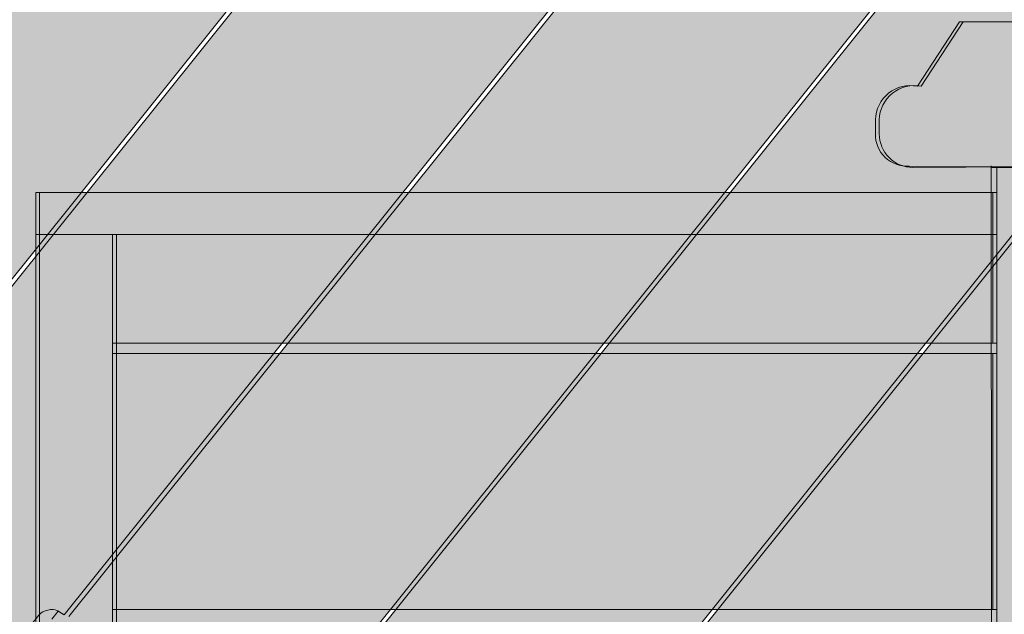
# Model space of a CAD drawing. Units: millimetres. Extents: x -4927 to 5027, y -2563 to 3853.
# Drawn here: x -224 to 128, y -194 to 19 of the extents above; entities that cross this region are included whole.
import ezdxf

# ---------------------------------------------------------------- set-up
doc = ezdxf.new("R2010")
doc.units = ezdxf.units.MM
doc.header["$LTSCALE"] = 100
doc.layers.add('Geen', color=7, linetype='Continuous', lineweight=9)
doc.layers.add('Geen_Hatch', color=7, linetype='Continuous', lineweight=9)

# ---------------------------------------------------------------- blocks, each defined once
blk = doc.blocks.new('Groep-1')
at = {"layer": 'Geen_Hatch', "linetype": 'Continuous', "lineweight": 0}
h = blk.add_hatch(color=253, dxfattribs=at)
edge = h.paths.add_edge_path()
edge.add_line((61.9013381575561, -632.0955347150139), (101.9013381575561, -632.0955347150139))
edge.add_line((101.9013381575561, -632.0955347150139), (116.9013381575561, -655.0953986174736))
edge.add_arc((119.3582539630713, -667.3993958230727), 12.54690330363555, 1.4137135052841927, 101.29254214125149, ccw=False)
edge.add_line((131.9013381575561, -667.0898455026945), (131.9013381575561, -672.1026080561533))
edge.add_arc((119.9116917715223, -672.105580647991), 11.98964675453097, -90.01454437308593, 0.014205336633381194, ccw=False)
edge.add_line((119.9086482333215, -684.0952270162252), (43.92786277619518, -683.6130180192431))
edge.add_arc((43.18308418639324, -672.3530960589931), 11.28452647206556, 178.7280738562092, 273.7842714272393, ccw=False)
edge.add_line((31.9013381575561, -672.1026080561551), (31.9013381575561, -667.0898455032566))
edge.add_arc((44.4163918769022, -667.3643415074166), 12.5180636543524, 78.5502264789788, 178.7435178771046, ccw=False)
edge.add_line((46.9013381575561, -655.0953986174736), (61.9013381575561, -632.0955347150139))
h = blk.add_hatch(color=33, dxfattribs=at)
edge = h.paths.add_edge_path()
edge.add_line((73.21642943384279, -683.4758908837757), (74.00104841070345, -1642.246573702341))
edge.add_arc((81.90113802138791, -1640.984637917396), 8.00024360767655, 189.0755777961567, 359.0981972081799)
edge.add_line((89.90039070098203, -1641.110551976086), (89.90133815753427, -684.0952270162252))
edge.add_line((89.90133815753427, -684.0952270162252), (73.21694744711488, -684.1088808437798))
edge.add_line((73.21694744711488, -684.1088808437798), (73.21642943384279, -683.4758908837757))
for points in [[(-268.0986618424294, -693.1066820575452), (-268.0986618424294, -708.1066820575434), (73.90133815760703, -708.1066820575452), (73.90133815760703, -693.1066820575452)], [(-268.0986618424221, -708.1066820575454), (-240.5986618424221, -708.1066820575454), (-240.5986618424221, -1712.63224273625), (-268.0986618424221, -1712.63224273625)], [(73.90133815753427, -708.1066820575434), (-240.5986618424221, -708.1066820575415), (-240.5986618424221, -746.8825573935374), (73.90133815753427, -746.8825573935374)], [(73.90133815753427, -750.6267707446714), (-240.5986618424221, -750.6267707446714), (-240.5986618424221, -842.0361733352311), (73.90133815753427, -842.0361733352311)]]:
    blk.add_hatch(color=35, dxfattribs=at).paths.add_polyline_path(points)
at = {"layer": 'Geen', "color": 7, "linetype": 'Continuous', "lineweight": 9, "flags": 128}
blk.add_lwpolyline([(61.9013381575561, -632.0955347150139), (101.9013381575561, -632.0955347150139), (116.9013381575561, -655.0953986174736, -0.4656641427732777), (131.9013381575561, -667.0898455026945), (131.9013381575561, -672.1026080561533, -0.4143605371188496), (119.9086482333215, -684.0952270162252), (43.92786277619518, -683.6130180192431, -0.4403032452138823), (31.9013381575561, -672.1026080561551), (31.9013381575561, -667.0898455032566, -0.467334844924493), (46.9013381575561, -655.0953986174736)], format="xyb", close=True, dxfattribs=at)
blk.add_lwpolyline([(73.21642943384279, -683.4758908837757), (74.00104841070345, -1642.246573702341, 0.9165127574406061), (89.90039070098203, -1641.110551976086), (89.90133815753427, -684.0952270162252), (73.21694744711488, -684.1088808437798)], format="xyb", dxfattribs=at)
for points in [[(-268.0986618424294, -693.1066820575452), (-268.0986618424294, -708.1066820575434), (73.90133815760703, -708.1066820575452), (73.90133815760703, -693.1066820575452)], [(-268.0986618424221, -708.1066820575454), (-240.5986618424221, -708.1066820575454), (-240.5986618424221, -1712.63224273625), (-268.0986618424221, -1712.63224273625)], [(73.90133815753427, -708.1066820575434), (-240.5986618424221, -708.1066820575415), (-240.5986618424221, -746.8825573935374), (73.90133815753427, -746.8825573935374)], [(73.90133815753427, -750.6267707446714), (-240.5986618424221, -750.6267707446714), (-240.5986618424221, -842.0361733352311), (73.90133815753427, -842.0361733352311)]]:
    blk.add_lwpolyline(points, close=True, dxfattribs=at)
blk = doc.blocks.new('Groep-8')
at = {"layer": 'Geen_Hatch', "linetype": 'Continuous', "lineweight": 0}
h = blk.add_hatch(color=253, dxfattribs=at)
edge = h.paths.add_edge_path()
edge.add_line((103.2693108356212, -632.0955347150139), (63.26931083562121, -632.0955347150139))
edge.add_line((63.26931083562121, -632.0955347150139), (48.26931083562121, -655.0953986174736))
edge.add_arc((45.81239503010602, -667.3993958230727), 12.54690330363555, 78.70745785874844, 178.5862864947158)
edge.add_line((33.26931083562121, -667.0898455026945), (33.26931083562121, -672.1026080561533))
edge.add_arc((45.25895722165498, -672.105580647991), 11.98964675453097, 179.9857946633665, 270.0145443730859)
edge.add_line((45.26200075985579, -684.0952270162252), (121.2427862169821, -683.6130180192431))
edge.add_arc((121.9875648067841, -672.3530960589931), 11.28452647206556, 266.2157285727607, 361.2719261437908)
edge.add_line((133.2693108356212, -672.1026080561551), (133.2693108356212, -667.0898455032566))
edge.add_arc((120.7542571162751, -667.3643415074166), 12.51806365435241, 1.256482122895407, 101.4497735210212)
edge.add_line((118.2693108356212, -655.0953986174736), (103.2693108356212, -632.0955347150139))
h = blk.add_hatch(color=33, dxfattribs=at)
edge = h.paths.add_edge_path()
edge.add_line((91.95421955933452, -683.4758908837757), (91.16960058247386, -1642.246573702341))
edge.add_arc((83.2695109717894, -1640.984637917396), 8.000243607676547, 180.9018027918201, 350.9244222038433, ccw=False)
edge.add_line((75.27025829219528, -1641.110551976086), (75.26931083564304, -684.0952270162252))
edge.add_line((75.26931083564304, -684.0952270162252), (91.95370154606243, -684.1088808437798))
edge.add_line((91.95370154606243, -684.1088808437798), (91.95421955933452, -683.4758908837757))
for points in [[(75.26931083564304, -693.1066820575452), (75.26931083564304, -708.1066820575434), (-266.7306891644006, -708.1066820575452), (-266.7306891643933, -693.1066820575452)], [(-266.7306891644006, -708.1066820575454), (-239.2306891644006, -708.1066820575454), (-239.2306891644006, -1712.63224273625), (-266.7306891644006, -1712.63224273625)], [(-239.2306891644006, -746.8825573935374), (-239.2306891644006, -708.1066820575452), (75.26931083564304, -708.1066820575434), (75.26931083564304, -746.8825573935374)], [(-239.2306891644006, -842.0361733352311), (-239.2306891644006, -750.6267707446714), (75.26931083564304, -750.6267707446714), (75.26931083564304, -842.0361733352311)]]:
    blk.add_hatch(color=35, dxfattribs=at).paths.add_polyline_path(points)
at = {"layer": 'Geen', "color": 7, "linetype": 'Continuous', "lineweight": 9, "flags": 128}
blk.add_lwpolyline([(103.2693108356212, -632.0955347150139), (63.26931083562121, -632.0955347150139), (48.26931083562121, -655.0953986174736, 0.4656641427732777), (33.26931083562121, -667.0898455026945), (33.26931083562121, -672.1026080561533, 0.4143605371188496), (45.26200075985579, -684.0952270162252), (121.2427862169821, -683.6130180192431, 0.4403032452138823), (133.2693108356212, -672.1026080561551), (133.2693108356212, -667.0898455032566, 0.4673348449244928), (118.2693108356212, -655.0953986174736)], format="xyb", close=True, dxfattribs=at)
blk.add_lwpolyline([(91.95421955933452, -683.4758908837757), (91.16960058247386, -1642.246573702341, -0.9165127574406061), (75.27025829219528, -1641.110551976086), (75.26931083564304, -684.0952270162252), (91.95370154606243, -684.1088808437798)], format="xyb", dxfattribs=at)
for points in [[(75.26931083564304, -693.1066820575452), (75.26931083564304, -708.1066820575434), (-266.7306891644006, -708.1066820575452), (-266.7306891643933, -693.1066820575452)], [(-266.7306891644006, -708.1066820575454), (-239.2306891644006, -708.1066820575454), (-239.2306891644006, -1712.63224273625), (-266.7306891644006, -1712.63224273625)], [(-239.2306891644006, -746.8825573935374), (-239.2306891644006, -708.1066820575452), (75.26931083564304, -708.1066820575434), (75.26931083564304, -746.8825573935374)], [(-239.2306891644006, -842.0361733352311), (-239.2306891644006, -750.6267707446714), (75.26931083564304, -750.6267707446714), (75.26931083564304, -842.0361733352311)]]:
    blk.add_lwpolyline(points, close=True, dxfattribs=at)
blk = doc.blocks.new('Groep-9')
at = {"layer": 'Geen_Hatch', "linetype": 'Continuous', "lineweight": 0}
for points in [[(-344.8434330682555, -809.074152471994), (55.80276002677624, -309.2566936858946), (-57.15320551149284, -309.2566936858946), (-444.223988419222, -792.1384442617543), (-445.0006082876041, -792.0256126000838), (-445.0424617960869, -792.0181460180409), (-445.1209062332543, -791.9981028020209), (-445.208425970957, -791.9688790963553), (-445.304385057321, -791.9306872516697), (-445.4080862169046, -791.8838047845127), (-445.5187759174348, -791.8285723608221), (-445.6356498451985, -791.7653913205156), (-445.757858749557, -791.6947207611936), (-445.8322216946524, -791.6496468114799), (-448.0360644075388, -790.2918663408743), (-450.3031358222122, -793.1201020583082), (-441.3546108693461, -798.6332597581184), (-440.7737371976234, -799.0312083005354), (-440.2592104988778, -799.4611712855183), (-439.7763730701024, -799.9480679590067), (-439.3212454955262, -800.5020207230116), (-438.8840308698761, -801.1501580540478), (-438.5487203035643, -801.7651837368064), (-438.262997759475, -802.4365414994261), (-438.0547457156551, -803.1041493085356), (-437.9151639681202, -803.7755322070641), (-437.8395231476513, -804.457109274286), (-437.8272644682418, -805.1470935400118), (-437.8776697915434, -805.8447488112049), (-437.9922455430549, -806.5618060042523), (-438.1761574152531, -807.3087706214117), (-438.4266432098646, -808.065280939916), (-438.7453970988261, -808.8247154174439), (-439.1211623602337, -809.5493896499518), (-439.5345005526522, -810.2109476710409), (-440.0023414493387, -810.8435118234754), (-485.5423254917093, -867.6559300855349), (-485.6720234006623, -867.8312772196639), (-485.783163662423, -868.0082963793845), (-485.8836093613916, -868.1985536402806), (-485.9735748218279, -868.4055088322364), (-486.0525721165811, -868.6335434884347), (-486.1192355921064, -868.888255960266), (-486.1605049090047, -869.1173437272062), (-486.1810990622814, -869.3320215399997), (-486.1826846462479, -869.5537983776865), (-486.1643884274506, -869.763852871956), (-486.1273657579784, -869.965413467429), (-486.0716478146257, -870.1615689341795), (-485.9968390803094, -870.3535078273578), (-485.9175050063548, -870.5109615521267), (-485.8182080960448, -870.6686889333848), (-485.7023290994819, -870.8184532624089), (-485.5677519484577, -870.9619714249691), (-485.4113519659493, -871.1005662204514), (-485.2287916433395, -871.2351618899245), (-485.0193015588063, -871.3633846696919), (-484.8060232301266, -871.4706033392738), (-484.6006030039114, -871.5531216995312), (-484.3786867389988, -871.6207744760193), (-484.1625494932648, -871.6664631747678), (-483.9495556880045, -871.6930954646575), (-483.7727112171758, -871.7020471098056), (-405.2533267805318, -873.1122058700128), (-353.9727152386092, -809.1381924196955), (-353.7186270556756, -808.8450593719624), (-353.4497470062249, -808.5772788096344), (-353.1484687788522, -808.3162784498779), (-352.8081417936316, -808.0597152073476), (-352.4162085671758, -807.8039230099364), (-352.0687124277372, -807.6100691232766), (-351.6922213730265, -807.4329881052306), (-351.3136296863429, -807.2870485754154), (-350.928233312259, -807.1692866816281), (-350.5397975399735, -807.0804271778995), (-350.1657713966467, -807.0246980129975), (-349.7989068695658, -806.9979507338228), (-349.4170893953103, -806.9984229411473), (-349.0144641072673, -807.0290816332943), (-348.606160457615, -807.0910295702395), (-348.2133437632854, -807.183756052849), (-347.8508563534758, -807.3035193896046), (-347.520239757481, -807.4466932979046), (-347.2316009478652, -807.6031486421286), (-347.1917458212317, -807.6273644701939)], [(-257.8957642688163, -844.0153522915223), (170.7587715597203, -309.2566936858946), (57.80280602144398, -309.2566936858946), (-343.2351997928251, -809.5629499222684), (-344.0118196612073, -809.4501182605961), (-344.0536731696973, -809.442651678555), (-344.1321176068575, -809.422608462535), (-344.2196373445674, -809.3933847568694), (-344.3155964309242, -809.3551929121838), (-344.4192975905078, -809.308310445025), (-344.529987291038, -809.2530780213363), (-344.6468612188089, -809.1898969810297), (-344.7690701231602, -809.1192264217077), (-344.8434330682555, -809.074152471994), (-347.0472757811419, -807.7163720013866), (-349.3143471958081, -810.5446077188224), (-340.3658222429565, -816.0577654186325), (-339.7849485712557, -816.4557139610276), (-339.2704218725319, -816.8856769459978), (-338.7875844437419, -817.3725736194881), (-338.3324568691439, -817.9265263835166), (-337.8952422434575, -818.5746637146019), (-337.5599316771384, -819.1896893973478), (-337.2742091330563, -819.8610471599457), (-337.065957089251, -820.5286549690006), (-336.9263753417379, -821.2000378674436), (-336.8507345212763, -821.8816149345855), (-336.8384758418595, -822.571599200355), (-336.8888811651539, -823.2692544716572), (-337.003456916658, -823.9863116647482), (-337.1873687888417, -824.7332762818858), (-337.4378545834386, -825.489786600341), (-337.7566084723856, -826.2492210778526), (-338.1323737338005, -826.9738953103895), (-338.5457119262189, -827.6354533314968), (-339.0135528229418, -828.2680174839859), (-399.8156236337434, -904.1203207015003), (-399.9453215426963, -904.2956678356275), (-400.0564618044498, -904.4726869953481), (-400.1569075034256, -904.662944256246), (-400.2468729638692, -904.8698994482017), (-400.3258702586152, -905.0979341044001), (-400.3925337341404, -905.3526465762313), (-400.4338030510387, -905.5817343431752), (-400.4543972043155, -905.7964121559687), (-400.455982788282, -906.0181889936555), (-400.4376865694846, -906.228243487925), (-400.4006639000197, -906.4298040833944), (-400.3449459566598, -906.6259595501413), (-400.2701372223435, -906.8178984433123), (-400.1908031483961, -906.9753521680848), (-400.0915062380716, -907.1330795493466), (-399.9756272415159, -907.2828438783724), (-399.8410500904845, -907.4263620409345), (-399.684650107976, -907.5649568364222), (-399.502089785359, -907.6995525058935), (-399.2925997008258, -907.8277752856645), (-399.0793213721533, -907.9349939552446), (-398.8739011459309, -908.0175123155002), (-398.6519848810256, -908.0851650919847), (-398.4358476352988, -908.1308537907314), (-398.2228538300312, -908.1574860806211), (-398.0460093592098, -908.1664377257673), (-319.5266249225585, -909.5765964859763), (-267.0250464391627, -844.0793922392238), (-266.6488431384184, -843.6756260228665), (-266.165783732218, -843.2840177325468), (-265.5121147696607, -842.8830546841725), (-264.7083486940662, -842.5250214193763), (-264.2436908101715, -842.3715965961071), (-263.7252946602873, -842.2382869323608), (-263.246772412165, -842.1492434507579), (-262.7471597523161, -842.0936959805565), (-262.2676085390901, -842.0777394567501), (-261.8005099332347, -842.0987994079712), (-261.1397713948297, -842.2042271696935), (-260.5975334878074, -842.3846259999207), (-260.2440770217852, -842.5685642897222)], [(-158.7384260546366, -863.7246441466903), (285.7147830926572, -309.2566936858946), (172.7588175543808, -309.2566936858946), (-256.2875309933859, -844.5041497417967), (-257.064150861768, -844.3913180801262), (-257.1060043702435, -844.3838514980905), (-257.1844488074109, -844.3638082820705), (-257.2719685451136, -844.334584576405), (-257.3679276314704, -844.2963927317194), (-257.4716287910612, -844.2495102645605), (-257.5823184915914, -844.1942778408718), (-257.6991924193624, -844.1310968005635), (-257.8214013237064, -844.0604262412414), (-257.8957642688163, -844.0153522915223), (-260.0996069817099, -842.6575718209149), (-262.3666783963761, -845.4858075383506), (-253.4181534435099, -850.9989652381607), (-252.8372797718819, -851.3969137805123), (-252.3227530731799, -851.8268767654533), (-251.8399156443827, -852.3137734389509), (-251.3847880697338, -852.867726203023), (-250.9475734439745, -853.5158635341793), (-250.6122628777209, -854.1308892168015), (-250.3265403336825, -854.8022469792902), (-250.11828828987, -855.4698547883179), (-249.9787065423277, -856.1412376868154), (-249.903065721837, -856.822814754041), (-249.8908070424056, -857.5127990197959), (-249.9412123656855, -858.2104542910217), (-250.0557881171751, -858.9275114840764), (-250.2396999893442, -859.6744761012249), (-250.4901857839411, -860.4309864197292), (-250.8089396728808, -861.1904208972426), (-251.1847049342812, -861.9150951297722), (-251.5980431266851, -862.5766531508814), (-252.0658840235026, -863.209217303516), (-322.0252068953612, -950.4854514942979), (-322.1549048043141, -950.660798628425), (-322.2660450660676, -950.8378177881439), (-322.3664907650434, -951.0280750490417), (-322.4564562254798, -951.2350302409975), (-322.5354535202257, -951.4630648971977), (-322.6021169957583, -951.7177773690325), (-322.6433863126565, -951.9468651359728), (-322.6639804659333, -952.1615429487626), (-322.6655660498998, -952.3833197864458), (-322.6472698311024, -952.5933742807154), (-322.6102471616375, -952.7949348761847), (-322.5545292182776, -952.9910903429316), (-322.4797204839613, -953.1830292361062), (-322.4003864100139, -953.3404829608824), (-322.3010894996894, -953.4982103421478), (-322.1852105031337, -953.6479746711718), (-322.0506333521096, -953.7914928337357), (-321.8942333696011, -953.9300876292161), (-321.7116730469913, -954.0646832986856), (-321.5021829624654, -954.192906078453), (-321.288904633793, -954.3001247480331), (-321.0834844075632, -954.3826431082923), (-320.8615681426506, -954.4502958847822), (-320.6454308969167, -954.4959845835308), (-320.432437091649, -954.5226168734205), (-320.2555926208277, -954.5315685185685), (-241.7362081841763, -955.9417272787775), (-167.8677082249831, -863.7886840943918), (-167.4915049242388, -863.3849178780345), (-167.0084455180383, -862.9933095877147), (-166.3547765554738, -862.5923465393405), (-165.5510104798793, -862.2343132745425), (-165.0863525959846, -862.0808884512733), (-164.5679564461077, -861.9475787875288), (-164.0894341979781, -861.8585353059259), (-163.5898215381292, -861.8029878357245), (-163.110270324896, -861.7870313119181), (-162.6431717190405, -861.8080912631428), (-161.9824331806356, -861.9135190248651), (-161.4401952736205, -862.0939178550886), (-161.0867388076056, -862.2778561448902)], [(-59.58108784044975, -883.4339360018582), (400.670794625594, -309.2566936858946), (287.7148290873249, -309.2566936858946), (-157.1301927792063, -864.2134415969647), (-157.9068126475811, -864.1006099352942), (-157.9486661560566, -864.0931433532585), (-158.0271105932241, -864.0731001372367), (-158.114630330934, -864.0438764315711), (-158.2105894172907, -864.0056845868837), (-158.3142905768816, -863.9588021197285), (-158.4249802774045, -863.9035696960361), (-158.5418542051827, -863.8403886557296), (-158.6640631095268, -863.7697180964076), (-158.7384260546366, -863.7246441466903), (-160.942268767523, -862.3668636760829), (-163.2093401821892, -865.1950993935186), (-154.2608152293303, -870.7082570933287), (-153.679941557644, -871.1062056357202), (-153.1654148589203, -871.5361686206868), (-152.6825774301303, -872.0230652941771), (-152.227449855525, -872.5770180582092), (-151.790235229824, -873.2251553893054), (-151.4549246635122, -873.8401810720477), (-151.1692021194374, -874.5115388346364), (-150.9609500756249, -875.1791466436823), (-150.821368328119, -875.8505295421107), (-150.7457275076647, -876.5321066092308), (-150.7334688282333, -877.2220908749857), (-150.783874151535, -877.9197461462952), (-150.8984499030391, -878.6368033394099), (-151.0823617752228, -879.3837679565893), (-151.332847569827, -880.1402782750863), (-151.6516014587739, -880.8997127525815), (-152.0273667201598, -881.6243869850657), (-152.4407049125637, -882.285945006153), (-152.908545809323, -882.918509158684), (-222.8678686811816, -970.1947433494659), (-222.9975665901345, -970.3700904835948), (-223.108706851888, -970.5471096433155), (-223.2091525508638, -970.7373669042133), (-223.2991180113002, -970.9443220961682), (-223.3781153060461, -971.1723567523666), (-223.4447787815786, -971.4270692241978), (-223.4860480984769, -971.6561569911398), (-223.5066422517464, -971.8708348039343), (-223.5082278357202, -972.092611641621), (-223.4899316169228, -972.3026661358915), (-223.4529089474506, -972.5042267313618), (-223.3971910040907, -972.7003821981095), (-223.3223822697817, -972.8923210912842), (-223.243048195827, -973.0497748160549), (-223.1437512855098, -973.2075021973158), (-223.0278722889468, -973.3572665263416), (-222.8932951379227, -973.5007846889027), (-222.7368951554142, -973.6393794843868), (-222.5543348328044, -973.7739751538572), (-222.3448447482713, -973.9021979336273), (-222.1315664195915, -974.0094166032065), (-221.9261461933763, -974.0919349634639), (-221.7042299284565, -974.1595877399511), (-221.4880926827225, -974.2052764386988), (-221.2750988774621, -974.2319087285885), (-221.0982544066408, -974.2408603737356), (-142.5788699699967, -975.6510191339446), (-68.71037001080344, -883.4979759495598), (-68.33416671005193, -883.0942097331988), (-67.85110730385145, -882.7026014428791), (-67.19743834129417, -882.3016383945103), (-66.3936722656997, -881.9436051297123), (-65.92901438179774, -881.7901803064394), (-65.41061823191353, -881.6568706426931), (-64.93209598379849, -881.5678271610902), (-64.43248332395683, -881.5122796908925), (-63.9529321107309, -881.4963231670861), (-63.48583350488275, -881.5173831183072), (-62.82509496646321, -881.6228108800294), (-62.28285705943358, -881.8032097102566), (-61.92940059342595, -881.9871480000563)], [(35.91334954930994, -907.7128002463303), (515.6268061585308, -309.2566936858946), (402.6708406202617, -309.2566936858946), (-57.97285456501936, -883.9227334521327), (-58.74947443340147, -883.8099017904622), (-58.79132794187694, -883.8024352084283), (-58.86977237904443, -883.7823919924083), (-58.95729211674711, -883.7531682867427), (-59.05325120311113, -883.7149764420572), (-59.15695236269471, -883.6680939749001), (-59.26764206322491, -883.6128615512114), (-59.38451599098858, -883.5496805109012), (-59.50672489534713, -883.4790099515792), (-59.58108784044975, -883.4339360018582), (-61.78493055333615, -882.0761555312508), (-64.05200196800229, -884.9043912486866), (-55.1034770151507, -890.4175489484967), (-54.52260334346443, -890.8154974908882), (-54.00807664473336, -891.2454604758548), (-53.52523921594343, -891.7323571493469), (-53.07011164134542, -892.2863099133772), (-52.63289701563713, -892.934447244477), (-52.29758644932531, -893.549472927223), (-52.01186390524322, -894.2208306898171), (-51.80361186144523, -894.8884384988539), (-51.66403011393209, -895.5598213972714), (-51.5883892934778, -896.2413984643788), (-51.57613061405368, -896.9313827301464), (-51.62653593734808, -897.6290380014777), (-51.74111168885952, -898.3460951945942), (-51.92502356104319, -899.0930598117554), (-52.17550935563281, -899.8495701302252), (-52.49426324457977, -900.609004607724), (-52.87002850598014, -901.3336788402355), (-53.28336669839132, -901.9952368613283), (-53.75120759513607, -902.6278010138519), (-123.7105304670747, -989.9040352047411), (-123.8402283759476, -990.0793823387619), (-123.9513686377084, -990.2564014984835), (-124.0518143366769, -990.4466587593813), (-124.1417797971133, -990.6536139513362), (-124.2207770918665, -990.8816486075336), (-124.287440567399, -991.1363610793649), (-124.32870988429, -991.3654488463105), (-124.3493040375668, -991.580126659105), (-124.3508896215333, -991.8019034967908), (-124.3325934027359, -992.0119579910604), (-124.2955707332637, -992.2135185865297), (-124.2398527899111, -992.4096740532757), (-124.165044055602, -992.6016129464467), (-124.0857099816401, -992.7590666712192), (-123.9864130713302, -992.916794052481), (-123.8705340747599, -993.0665583815096), (-123.7359569237358, -993.2100765440716), (-123.5795569412273, -993.3486713395585), (-123.3969966186103, -993.4832670090316), (-123.1875065340771, -993.6114897888017), (-122.9742282053974, -993.7187084583809), (-122.7688079791822, -993.8012268186365), (-122.5468917142769, -993.86887959512), (-122.3307544685429, -993.9145682938677), (-122.1177606632752, -993.9412005837564), (-121.9409161924611, -993.9501522289036), (-43.42153175581711, -995.3603109891117), (26.78406737895625, -907.7768401940355), (27.16027067970776, -907.3730739776818), (27.64333008590097, -906.9814656873621), (28.29699904846552, -906.5805026389842), (29.10076512405271, -906.2224693741898), (29.5654230079474, -906.0690445509206), (30.08381915783161, -905.9357348871724), (30.56234140596121, -905.8466914055696), (31.06195406580287, -905.7911439353682), (31.5415052790288, -905.7751874115618), (32.00860388486967, -905.7962473627829), (32.66934242330376, -905.9016751245088), (33.21158033032611, -906.082073954736), (33.56503679633374, -906.2660122445338)]]:
    blk.add_hatch(color=35, dxfattribs=at).paths.add_polyline_path(points)
at = {"layer": 'Geen', "color": 7, "linetype": 'Continuous', "lineweight": 9, "flags": 128}
for points in [[(-344.8434330682555, -809.074152471994), (55.80276002677624, -309.2566936858946)], [(57.80280602144398, -309.2566936858946), (-343.2351997928251, -809.5629499222684)], [(-319.5266249225585, -909.5765964859763), (-267.0250464391627, -844.0793922392238), (-266.6488431384184, -843.6756260228665), (-266.165783732218, -843.2840177325468), (-265.5121147696607, -842.8830546841725), (-264.7083486940662, -842.5250214193763), (-264.2436908101715, -842.3715965961071), (-263.7252946602873, -842.2382869323608), (-263.246772412165, -842.1492434507579), (-262.7471597523161, -842.0936959805565), (-262.2676085390901, -842.0777394567501), (-261.8005099332347, -842.0987994079712), (-261.1397713948297, -842.2042271696935), (-260.5975334878074, -842.3846259999207), (-260.2440770217852, -842.5685642897222), (-257.8957642688163, -844.0153522915223), (170.7587715597203, -309.2566936858946)], [(172.7588175543808, -309.2566936858946), (-256.2875309933859, -844.5041497417967)], [(-257.8957642688163, -844.0153522915223), (-260.0996069817099, -842.6575718209149), (-262.3666783963761, -845.4858075383506)], [(-320.2555926208277, -954.5315685185685), (-241.7362081841763, -955.9417272787775), (-167.8677082249831, -863.7886840943918), (-167.4915049242388, -863.3849178780345), (-167.0084455180383, -862.9933095877147), (-166.3547765554738, -862.5923465393405), (-165.5510104798793, -862.2343132745425), (-165.0863525959846, -862.0808884512733), (-164.5679564461077, -861.9475787875288), (-164.0894341979781, -861.8585353059259), (-163.5898215381292, -861.8029878357245), (-163.110270324896, -861.7870313119181), (-162.6431717190405, -861.8080912631428), (-161.9824331806356, -861.9135190248651), (-161.4401952736205, -862.0939178550886), (-161.0867388076056, -862.2778561448902), (-158.7384260546366, -863.7246441466903), (285.7147830926572, -309.2566936858946)], [(-59.58108784044975, -883.4339360018582), (400.670794625594, -309.2566936858946)], [(287.7148290873249, -309.2566936858946), (-157.1301927792063, -864.2134415969647)], [(402.6708406202617, -309.2566936858946), (-57.97285456501936, -883.9227334521327)]]:
    blk.add_lwpolyline(points, dxfattribs=at)
blk = doc.blocks.new('Q12060 (2D)')
at = {"layer": 'Geen', "color": 7}
for name in ['Groep-9', 'Groep-1', 'Groep-8']:
    blk.add_blockref(name, (0, 0), dxfattribs=at)

msp = doc.modelspace()

# ---------------------------------------------------------------- block references
at = {"layer": 'Geen', "color": 7}
msp.add_blockref('Q12060 (2D)', (50, 650), dxfattribs=at)

doc.saveas('drawing.dxf')
